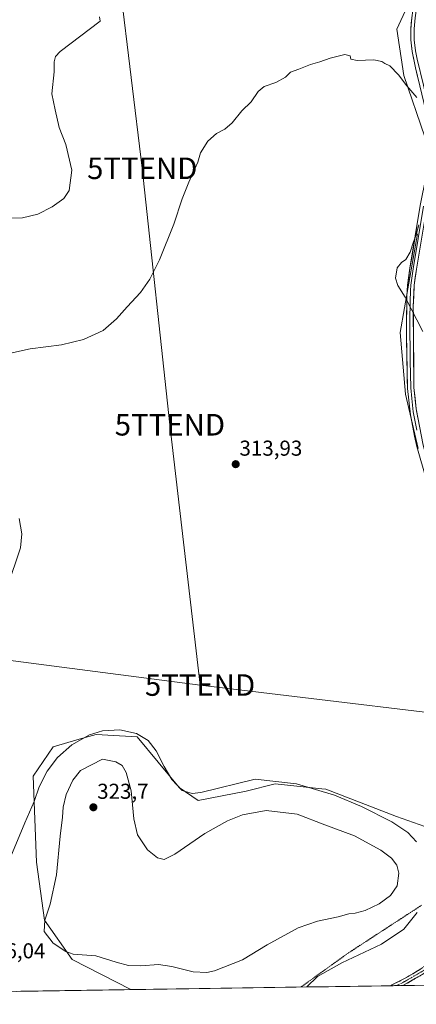
# Model space of a CAD drawing. Units: metres. Extents: x 605108 to 608591, y 4657506 to 4659871.
# Drawn here: x 608041 to 608225, y 4657544 to 4658001 of the extents above; entities that cross this region are included whole.
import ezdxf
from ezdxf.enums import TextEntityAlignment as Align

# ---------------------------------------------------------------- set-up
doc = ezdxf.new("R2010")
doc.units = ezdxf.units.M
doc.header["$MEASUREMENT"] = 0
for name, pattern in [('TRAZO_Y_PUNTO', [1, 0.5, -0.25, 0, -0.25]), ('TRAZOS2', [0.375, 0.25, -0.125]), ('TRAZOSX2', [1.5, 1, -0.5])]:
    doc.linetypes.add(name, pattern=pattern)
doc.layers.get('0').update_dxf_attribs({"lineweight": 5})
for name, color, linetype, lineweight in [('Camino', 19, 'TRAZOSX2', 0), ('Camino Cxs', 19, 'Continuous', 0), ('Camino eje', 19, 'TRAZO_Y_PUNTO', 0), ('Carátula', 7, 'Continuous', 5), ('Cultivos herbáceos CxS', 92, 'Continuous', 0), ('Curva de nivel normal', 36, 'Continuous', 0), ('Layer 0', 7, 'Continuous', 0), ('Matorral CxS', 135, 'Continuous', 0), ('Municipio CxS', 142, 'Continuous', 0), ('Punto de cota en terreno', 7, 'Continuous', 0), ('Rótulo de punto de cota en terreno', 19, 'Continuous', 0), ('Tendido', 6, 'Continuous', 0), ('Torre de tendido puntual', 7, 'Continuous', 0), ('Vía pecuaria eje', 92, 'TRAZOS2', 0)]:
    doc.layers.add(name, color=color, linetype=linetype, lineweight=lineweight)
doc.styles.add('Arial', font='txt', dxfattribs={"height": 0.2})

# ---------------------------------------------------------------- blocks, each defined once
blk = doc.blocks.new('*U151')
at = {"layer": 'Cultivos herbáceos CxS', "color": 92, "linetype": 'Continuous', "lineweight": 0}
for points in [[(608226.43, 4658019.17, 316.83), (608215.78, 4657996.24, 315.51), (608219.12, 4657974.7, 315.11), (608228.87, 4657946.22, 315.13)], [(608225.38, 4657901.15, 315.49), (608217.45, 4657855.41, 313.85), (608219.94, 4657826.84, 313.21), (608225.83, 4657801.59, 312.83)], [(608239.3, 4657622.33, 311.5), (608215.73, 4657630.75, 314.13), (608182.91, 4657643.37, 315.15), (608181.01, 4657643.57, 315.34), (608159.34, 4657645.9, 316.45), (608145.88, 4657642.53, 317.69), (608123.65, 4657638.24, 316.44), (608114.74, 4657644.21, 315.03), (608095.38, 4657667.78, 315.73), (608076.23, 4657668.87, 316.73), (608068.43, 4657666.62, 316.69), (608056.32, 4657663.14, 314.77), (608046.99, 4657649.47, 314.66), (608048.54, 4657609.48, 317.96), (608052.27, 4657582.62, 320.73), (608065.11, 4657564.29, 319.1), (608092.33, 4657550.35, 317.31), (607642.34, 4657543.55, 313.49)]]:
    blk.add_polyline3d(points, dxfattribs=at)
blk = doc.blocks.new('*U192')
at = {"layer": 'Curva de nivel normal', "color": 36, "linetype": 'Continuous', "lineweight": 0}
blk.add_polyline3d([(608077.79, 4658001.99, 320), (608078.07, 4657999.89, 320), (608059.6, 4657985.8, 320), (608057.35, 4657983.5, 320), (608056.86, 4657981.02, 320), (608056.76, 4657976.4, 320), (608055.76, 4657966.26, 320), (608057.27, 4657958.83, 320), (608059.1, 4657950.65, 320), (608062.19, 4657942.76, 320), (608064.98, 4657930.76, 320), (608063.7, 4657921.41, 320), (608061.31, 4657917.62, 320), (608055.92, 4657913.81, 320), (608049.19, 4657910.42, 320), (608042.17, 4657908.72, 320), (608034.94, 4657908.48, 320)], dxfattribs=at)
blk = doc.blocks.new('*U198')
at = {"layer": 'Curva de nivel normal', "color": 36, "linetype": 'Continuous', "lineweight": 0}
for points in [[(608227.95, 4657855.86, 315), (608219.78, 4657871.79, 315), (608216.24, 4657877.18, 315), (608215.17, 4657880.6, 315), (608215.93, 4657885.42, 315), (608218, 4657887.89, 315), (608220.08, 4657889.3, 315), (608222.08, 4657892.64, 315), (608223.62, 4657897.44, 315), (608224.87, 4657900.76, 315), (608226.02, 4657905.42, 315)], [(608225.1, 4657964.52, 315), (608220.53, 4657969.91, 315), (608216.62, 4657974.97, 315), (608212.53, 4657979.22, 315), (608210.24, 4657980.26, 315), (608208.82, 4657981.17, 315), (608205.1, 4657982.01, 315), (608197.44, 4657981.7, 315), (608194.48, 4657982.31, 315), (608194.22, 4657983.91, 315), (608191.79, 4657984.49, 315), (608184.89, 4657982.77, 315), (608180.06, 4657981.04, 315), (608175.73, 4657979.82, 315), (608170.39, 4657977.6, 315), (608166.5, 4657976.22, 315), (608164.15, 4657974.02, 315), (608159.74, 4657971.45, 315), (608154.29, 4657969.55, 315), (608151.48, 4657967.32, 315), (608148.16, 4657962.54, 315), (608143.95, 4657958.25, 315), (608139.47, 4657952.81, 315), (608135.94, 4657949.84, 315), (608132.15, 4657947.8, 315), (608128.06, 4657944.18, 315), (608124.69, 4657938.86, 315), (608123.44, 4657934.42, 315), (608119.23, 4657925.14, 315), (608116.22, 4657917.49, 315), (608112.38, 4657905.74, 315), (608105.67, 4657889.14, 315), (608101.26, 4657880.22, 315), (608096.8, 4657873.93, 315), (608090.62, 4657867.4, 315), (608085.78, 4657861.77, 315), (608079.58, 4657856.34, 315), (608070.39, 4657852.18, 315), (608060.16, 4657849.73, 315), (608045.68, 4657847.76, 315), (608036.52, 4657845.8, 315)], [(608040.57, 4657769.07, 315), (608041.72, 4657761.97, 315), (608041.16, 4657755.4, 315), (608034.94, 4657737, 315)], [(608036.68, 4657612.22, 315), (608043.12, 4657627.8, 315), (608047.45, 4657637.72, 315), (608049.89, 4657644.44, 315), (608053.53, 4657651.78, 315), (608058.36, 4657658.13, 315), (608065.03, 4657663.98, 315), (608073.23, 4657668.68, 315), (608079.28, 4657670.52, 315), (608087.2, 4657670.9, 315), (608095.06, 4657669.31, 315), (608100.46, 4657666.01, 315), (608104.19, 4657661.23, 315), (608107.92, 4657653.88, 315), (608111.48, 4657647.96, 315), (608116.25, 4657642.74, 315), (608120.9, 4657641.37, 315), (608124.88, 4657641.87, 315), (608150.06, 4657648.11, 315), (608169.34, 4657645.89, 315), (608186.93, 4657640.65, 315), (608199.39, 4657635.44, 315), (608213.6, 4657628.31, 315), (608220.92, 4657623.3, 315), (608224.93, 4657618.94, 315)], [(608225.27, 4657586.23, 315), (608219.05, 4657578.48, 315), (608208.68, 4657571.46, 315), (608190.25, 4657562.83, 315), (608179.02, 4657556.46, 315), (608174.13, 4657551.59, 315)]]:
    blk.add_polyline3d(points, dxfattribs=at)
blk = doc.blocks.new('5PATER')
at = {"layer": 'Carátula', "linetype": 'Continuous', "lineweight": 5}
h = blk.add_hatch(color=250, dxfattribs=at)
edge = h.paths.add_edge_path()
edge.add_ellipse((0, 0.01), major_axis=(-1.33, -1.34), ratio=0.999422, start_angle=0, end_angle=360)
blk = doc.blocks.new('5TTEND')
blk.add_text('5TTEND', height=10).set_placement((0, 0), align=Align.MIDDLE_CENTER)

msp = doc.modelspace()

# ---------------------------------------------------------------- linework, layer by layer
at = {"layer": 'Camino', "color": 19, "linetype": 'TRAZOSX2', "lineweight": 0}
for points in [[(608278.07, 4657623.78), (608275.67, 4657617.14), (608272.63, 4657610.09), (608270.83, 4657606.5), (608266.26, 4657599.6), (608261.65, 4657592.92), (608256.71, 4657585.67), (608252.03, 4657579.7), (608245.79, 4657573.46), (608236.52, 4657563.95), (608228.45, 4657557.9), (608220.66, 4657553.32), (608218.56, 4657552.26)], [(608212.84, 4657552.18), (608219.46, 4657555.52), (608227.06, 4657559.98), (608234.87, 4657565.84), (608244.01, 4657575.22), (608250.16, 4657581.36), (608254.69, 4657587.14), (608259.59, 4657594.34), (608264.19, 4657601), (608268.66, 4657607.75), (608270.36, 4657611.14), (608273.35, 4657618.06), (608274.55, 4657621.4)], [(608215.7, 4657552.22), (608212.84, 4657552.18)], [(608218.56, 4657552.26), (608215.7, 4657552.22)]]:
    msp.add_lwpolyline(points, dxfattribs=at)
at = {"layer": 'Camino Cxs', "color": 19, "linetype": 'Continuous', "lineweight": 0}
msp.add_polyline3d([(608228.45, 4657557.9, 311.25), (608224.55, 4657555.61, 311.48), (608220.66, 4657553.32, 311.68), (608218.56, 4657552.26, 311.75), (608212.84, 4657552.18, 312.2), (608215.4, 4657553.47, 312.02), (608219.46, 4657555.52, 311.89), (608223.26, 4657557.75, 311.72), (608227.06, 4657559.98, 311.51)], dxfattribs=at)
at = {"layer": 'Camino eje', "color": 19, "linetype": 'TRAZO_Y_PUNTO', "lineweight": 0}
msp.add_lwpolyline([(608276.31, 4657622.59), (608274.51, 4657617.6), (608271.49, 4657610.62), (608269.75, 4657607.12), (608265.22, 4657600.3), (608260.62, 4657593.63), (608255.7, 4657586.41), (608251.09, 4657580.53), (608244.9, 4657574.34), (608235.7, 4657564.9), (608227.76, 4657558.94), (608220.06, 4657554.42), (608215.7, 4657552.22)], dxfattribs=at)
at = {"layer": 'Cultivos herbáceos CxS', "color": 92, "linetype": 'Continuous', "lineweight": 0}
for points in [[(608226.43, 4658019.17, 316.83), (608215.78, 4657996.24, 315.51), (608219.12, 4657974.7, 315.11), (608228.87, 4657946.22, 315.13)], [(608225.38, 4657901.15, 315.49), (608217.45, 4657855.41, 313.85), (608219.94, 4657826.84, 313.21), (608225.83, 4657801.59, 312.83)], [(608239.3, 4657622.33, 311.5), (608215.73, 4657630.75, 314.13), (608182.91, 4657643.37, 315.15), (608181.01, 4657643.57, 315.34), (608159.34, 4657645.9, 316.45), (608145.88, 4657642.53, 317.69), (608123.65, 4657638.24, 316.44), (608114.74, 4657644.21, 315.03), (608095.38, 4657667.78, 315.73), (608076.23, 4657668.87, 316.73), (608068.43, 4657666.62, 316.69), (608056.32, 4657663.14, 314.77), (608046.99, 4657649.47, 314.66), (608048.54, 4657609.48, 317.96), (608052.27, 4657582.62, 320.73), (608065.11, 4657564.29, 319.1), (608092.33, 4657550.35, 317.31)], [(608092.33, 4657550.35, 317.31), (607642.34, 4657543.55, 313.49)]]:
    msp.add_polyline3d(points, dxfattribs=at)
at = {"layer": 'Curva de nivel normal', "color": 36, "linetype": 'Continuous', "lineweight": 0}
msp.add_polyline3d([(608127.67, 4657558.38, 320), (608131.23, 4657559.1, 320), (608144.17, 4657564.2, 320), (608155.59, 4657571.16, 320), (608170.06, 4657579.02, 320), (608179.06, 4657582.14, 320), (608188.69, 4657584.11, 320), (608193.57, 4657585.57, 320), (608196.45, 4657585.9, 320), (608201.11, 4657587.1, 320), (608207.69, 4657590.22, 320), (608212.95, 4657594.12, 320), (608216.04, 4657598.6, 320), (608216.73, 4657604.37, 320), (608215.79, 4657608.17, 320), (608213.4, 4657611.45, 320), (608208.47, 4657615.18, 320), (608196.26, 4657621.72, 320), (608182.49, 4657626.86, 320), (608169.65, 4657631.78, 320), (608155.14, 4657633.52, 320), (608144.28, 4657631.52, 320), (608137.27, 4657628.72, 320), (608126.73, 4657622.78, 320), (608112.74, 4657613.32, 320), (608107.88, 4657610.85, 320), (608104.7, 4657611.5, 320), (608100.16, 4657615.2, 320), (608095.51, 4657622.22, 320), (608093.76, 4657629.66, 320), (608092.54, 4657642.72, 320), (608090.16, 4657651.18, 320), (608088.32, 4657654.39, 320), (608085.46, 4657656.13, 320), (608079.28, 4657657.32, 320), (608069.08, 4657652.06, 320), (608065.52, 4657647.55, 320), (608062.41, 4657640.98, 320), (608060.91, 4657635.06, 320), (608060.6, 4657630.37, 320), (608059.61, 4657621.57, 320), (608057.82, 4657603.59, 320), (608055.01, 4657590.06, 320), (608052.49, 4657582.54, 320), (608052.21, 4657577.38, 320), (608056.37, 4657571.92, 320), (608062.17, 4657568.14, 320), (608065.58, 4657566.88, 320), (608076.07, 4657565.98, 320), (608085.64, 4657563.16, 320), (608091.35, 4657561.59, 320), (608096.98, 4657561.46, 320), (608105.18, 4657562.01, 320), (608111.4, 4657561.16, 320), (608121.3, 4657558.61, 320), (608127.67, 4657558.38, 320)], dxfattribs=at)
at = {"layer": 'Layer 0', "linetype": 'Continuous', "lineweight": 0}
for points in [[(608243.4, 4658059.37), (608241.92, 4658054.43), (608236.86, 4658040.33), (608228.52, 4658022.45), (608225.03, 4658013.57), (608223.79, 4658008.37), (608222.78, 4658001.53), (608222.35, 4657996.21), (608222.37, 4657991.21), (608223.01, 4657985.93), (608224.45, 4657978.25), (608230.41, 4657953.9), (608231.71, 4657946)], [(608243.87, 4658055.7), (608240.81, 4658046.81), (608238.28, 4658039.76), (608229.93, 4658021.85), (608226.5, 4658013.11), (608225.3, 4658008.08), (608224.32, 4658001.49), (608223.89, 4657996.32), (608223.9, 4657991.31), (608224.52, 4657986.18), (608225.24, 4657982.34), (608228.22, 4657970.17), (608232.34, 4657951.04)], [(608229.47, 4657928.08), (608226.72, 4657914.33), (608221.96, 4657885.24), (608220.78, 4657877.37), (608220.47, 4657872.38), (608220.34, 4657854.74), (608220.76, 4657829.49), (608222.12, 4657817.14), (608225.11, 4657802.45), (608229.61, 4657786.85), (608234.2, 4657772.58), (608245.61, 4657742.71), (608263.4, 4657700.43), (608269.58, 4657686.76), (608278.18, 4657668.77), (608280.15, 4657664.42), (608282.93, 4657656.32), (608284.53, 4657651.7)], [(608228.23, 4657914.06), (608223.48, 4657885), (608222.32, 4657877.35), (608222.17, 4657874.86), (608221.98, 4657869.86), (608221.92, 4657861.04), (608222.08, 4657842.34), (608222.29, 4657829.72), (608222.77, 4657824.74), (608223.45, 4657818.57), (608225.11, 4657810.15)], [(608287.98, 4657652.47), (608286.7, 4657657.3), (608283.78, 4657665.89), (608281.72, 4657670.46), (608272.33, 4657688.11), (608265.87, 4657702.45), (608238.76, 4657768.92), (608230.78, 4657793.54), (608228.1, 4657803.16), (608224.78, 4657819.99), (608223.81, 4657829.94), (608223.49, 4657867.34), (608223.86, 4657877.33), (608224.99, 4657884.76), (608229.24, 4657910.77)]]:
    msp.add_lwpolyline(points, dxfattribs=at)
for points in [[(608225.44, 4657974.19, 315.51), (608224.45, 4657978.25, 315.51), (608223.73, 4657982.09, 315.52), (608223.01, 4657985.93, 315.52), (608222.69, 4657988.57, 315.54), (608222.37, 4657991.21, 315.63), (608222.36, 4657993.71, 315.74), (608222.35, 4657996.21, 315.85), (608222.57, 4657998.87, 315.97), (608222.78, 4658001.53, 316.04)], [(608225.11, 4657802.45, 312.58), (608224.11, 4657807.35, 312.67), (608223.12, 4657812.24, 312.78), (608222.12, 4657817.14, 312.97), (608221.67, 4657821.26, 313.06), (608221.21, 4657825.37, 313.11), (608220.76, 4657829.49, 313.17), (608220.69, 4657833.7, 313.26), (608220.62, 4657837.91, 313.37), (608220.55, 4657842.12, 313.52), (608220.48, 4657846.32, 313.64), (608220.41, 4657850.53, 313.76), (608220.34, 4657854.74, 313.94), (608220.37, 4657859.15, 314.21), (608220.41, 4657863.56, 314.48), (608220.44, 4657867.97, 314.79), (608220.47, 4657872.38, 315.09), (608220.78, 4657877.37, 315.26), (608221.37, 4657881.31, 315.32), (608221.96, 4657885.24, 315.26), (608222.75, 4657890.09, 315.09), (608223.55, 4657894.94, 315.02), (608224.34, 4657899.79, 314.96), (608225.13, 4657904.63, 314.94)], [(608224.99, 4657884.76, 315.67), (608224.43, 4657881.05, 315.73), (608223.86, 4657877.33, 315.67), (608223.68, 4657872.34, 315.47), (608223.49, 4657867.34, 315.08), (608223.53, 4657862.67, 314.73), (608223.57, 4657857.99, 314.44), (608223.61, 4657853.32, 314.17), (608223.65, 4657848.64, 314.04), (608223.69, 4657843.97, 313.93), (608223.73, 4657839.29, 313.82), (608223.77, 4657834.62, 313.66), (608223.81, 4657829.94, 313.56), (608224.3, 4657824.97, 313.52), (608224.78, 4657819.99, 313.46), (608225.61, 4657815.78, 313.33)]]:
    msp.add_polyline3d(points, dxfattribs=at)
at = {"layer": 'Matorral CxS', "color": 135, "linetype": 'Continuous', "lineweight": 0}
for points in [[(608228.87, 4657946.22, 315.13), (608219.12, 4657974.7, 315.11), (608215.78, 4657996.24, 315.51), (608226.43, 4658019.17, 316.83)], [(608226.43, 4658019.17, 316.83), (608215.78, 4657996.24, 315.51), (608219.12, 4657974.7, 315.11), (608228.87, 4657946.22, 315.13)], [(608225.83, 4657801.59, 312.83), (608219.94, 4657826.84, 313.21), (608217.45, 4657855.41, 313.85), (608225.38, 4657901.15, 315.49)], [(608225.38, 4657901.15, 315.49), (608217.45, 4657855.41, 313.85), (608219.94, 4657826.84, 313.21), (608225.83, 4657801.59, 312.83)], [(608229.57, 4657552.43, 310.69), (608092.33, 4657550.35, 317.31), (608092.33, 4657550.35, 317.31), (608065.11, 4657564.29, 319.1), (608052.27, 4657582.62, 320.73), (608048.54, 4657609.48, 317.96), (608046.99, 4657649.47, 314.66), (608056.32, 4657663.14, 314.77), (608068.43, 4657666.62, 316.69), (608076.23, 4657668.87, 316.73), (608095.38, 4657667.78, 315.73), (608114.74, 4657644.21, 315.03), (608123.65, 4657638.24, 316.44), (608145.88, 4657642.53, 317.69), (608159.34, 4657645.9, 316.45), (608181.01, 4657643.57, 315.34), (608182.91, 4657643.37, 315.15), (608215.73, 4657630.75, 314.13), (608239.3, 4657622.33, 311.5)], [(608239.3, 4657622.33, 311.5), (608215.73, 4657630.75, 314.13), (608182.91, 4657643.37, 315.15), (608181.01, 4657643.57, 315.34), (608159.34, 4657645.9, 316.45), (608145.88, 4657642.53, 317.69), (608123.65, 4657638.24, 316.44), (608114.74, 4657644.21, 315.03), (608095.38, 4657667.78, 315.73), (608076.23, 4657668.87, 316.73), (608068.43, 4657666.62, 316.69), (608056.32, 4657663.14, 314.77), (608046.99, 4657649.47, 314.66), (608048.54, 4657609.48, 317.96), (608052.27, 4657582.62, 320.73), (608065.11, 4657564.29, 319.1), (608092.33, 4657550.35, 317.31)], [(608229.57, 4657552.43, 310.69), (608092.33, 4657550.35, 317.31)]]:
    msp.add_polyline3d(points, dxfattribs=at)
at = {"layer": 'Municipio CxS', "color": 142, "linetype": 'Continuous', "lineweight": 0}
msp.add_polyline3d([(608229.06, 4657552.42, 310.93), (608224.07, 4657552.35, 311.35), (608219.08, 4657552.27, 311.71), (608214.09, 4657552.19, 312.09), (608209.09, 4657552.12, 312.48), (608204.1, 4657552.04, 312.77), (608199.11, 4657551.97, 313.09), (608194.12, 4657551.89, 313.45), (608189.13, 4657551.82, 313.81), (608184.13, 4657551.74, 314.15), (608179.14, 4657551.67, 314.51), (608174.15, 4657551.59, 314.89), (608169.16, 4657551.52, 315.32), (608164.16, 4657551.44, 315.83), (608159.17, 4657551.36, 316.34), (608154.18, 4657551.29, 316.84), (608149.19, 4657551.21, 317.28), (608144.2, 4657551.14, 317.66), (608139.2, 4657551.06, 318), (608134.21, 4657550.99, 318.21), (608129.22, 4657550.91, 318.34), (608124.23, 4657550.84, 318.34), (608119.24, 4657550.76, 318.22), (608114.24, 4657550.69, 318.02), (608109.25, 4657550.61, 317.87), (608104.26, 4657550.53, 317.78), (608099.27, 4657550.46, 317.74), (608094.28, 4657550.38, 317.64), (608089.28, 4657550.31, 317.47), (608084.29, 4657550.23, 317.38), (608079.3, 4657550.16, 317.27), (608074.31, 4657550.08, 317.19), (608069.32, 4657550.01, 317.1), (608064.32, 4657549.93, 317.02), (608059.33, 4657549.86, 316.94), (608054.34, 4657549.78, 316.82), (608049.35, 4657549.7, 316.63), (608044.36, 4657549.63, 316.39), (608039.36, 4657549.55, 316.15)], dxfattribs=at)
at = {"layer": 'Tendido', "color": 6, "linetype": 'Continuous', "lineweight": 0}
for points in [[(608049.32, 4658343.83, 333.86), (608066.33, 4658199.81, 318.62), (608082.26, 4658058.15, 323.35), (608097.68, 4657931.65, 316.74), (608110.52, 4657812.59, 313.55), (608124.52, 4657691.76, 311.44)], [(605134.83, 4658121.86, 345.43), (605191.64, 4658111.38, 348.91), (605350.55, 4658082.64, 345.52), (605488.18, 4658057.49, 339.12), (605623.04, 4658032.35, 335.76), (605773.27, 4658003.51, 332.87), (605923.45, 4657976.24, 345.6), (606112.76, 4657950.82, 340.86), (606199.81, 4657940.87, 339.94), (606352.08, 4657920.97, 338.3), (606488.88, 4657903.29, 336.38), (606669.9, 4657879.79, 330.73), (606841.24, 4657857.96, 325.49), (606936.04, 4657845.8, 323.42), (607068.27, 4657828.8, 320.53), (607233.03, 4657808.22, 319.24), (607377.78, 4657788.5, 318.89), (607499.32, 4657771.96, 315.62), (607645.73, 4657752.58, 315.71), (607799.76, 4657734.89, 318.9), (607952.1, 4657714.16, 315.22), (608124.52, 4657691.76, 311.44)], [(608124.52, 4657691.76, 311.44), (608286.9, 4657672.21, 311.03), (608339.45, 4657664.39, 320.24), (608480.71, 4657647.88, 319.08), (608590.57, 4657615.69, 310.1)]]:
    msp.add_polyline3d(points, dxfattribs=at)
at = {"layer": 'Vía pecuaria eje', "color": 92, "linetype": 'TRAZOS2', "lineweight": 0}
msp.add_polyline3d([(608227.33, 4657589.53, 314.94), (608223.54, 4657587.06, 315.5), (608219.75, 4657584.59, 315.78), (608215.96, 4657582.12, 316.06), (608212.16, 4657579.64, 316.28), (608208.37, 4657577.17, 316.29), (608204.58, 4657574.7, 316.2), (608200.79, 4657572.23, 315.99), (608196.99, 4657569.76, 315.65), (608193.2, 4657567.29, 315.44), (608189.55, 4657564.66, 315.26), (608185.91, 4657562.04, 315.11), (608182.26, 4657559.42, 315.02), (608178.62, 4657556.79, 314.97), (608174.97, 4657554.17, 315), (608171.32, 4657551.55, 315.1)], dxfattribs=at)

# ---------------------------------------------------------------- block references
at = {"layer": 'Cultivos herbáceos CxS', "color": 92, "linetype": 'Continuous', "lineweight": 0}
msp.add_blockref('*U151', (0, 0), dxfattribs=at)
at = {"layer": 'Curva de nivel normal', "color": 36, "linetype": 'Continuous', "lineweight": 0}
for name in ['*U192', '*U198']:
    msp.add_blockref(name, (0, 0), dxfattribs=at)
at = {"layer": 'Punto de cota en terreno', "linetype": 'Continuous', "lineweight": 0}
for p in [(608141.06, 4657794.28, 313.93), (608075, 4657635, 323.7)]:
    msp.add_blockref('5PATER', p, dxfattribs=at)
at = {"layer": 'Torre de tendido puntual', "linetype": 'Continuous', "lineweight": 0}
for p in [(608097.68, 4657931.65, 316.74), (608110.52, 4657812.59, 313.55), (608124.52, 4657691.76, 311.44)]:
    msp.add_blockref('5TTEND', p, dxfattribs=at)

# ---------------------------------------------------------------- texts
at = {"layer": 'Rótulo de punto de cota en terreno', "color": 19, "linetype": 'Continuous', "lineweight": 0, "style": 'Arial'}
for s, p in [('313,93', (608142.82, 4657796.04)), ('323,7', (608076.76, 4657636.76)), ('316,04', (608023.58, 4657562.71))]:
    msp.add_text(s, height=7, dxfattribs=at).set_placement(p, align=Align.BOTTOM_LEFT)

doc.saveas('drawing.dxf')
